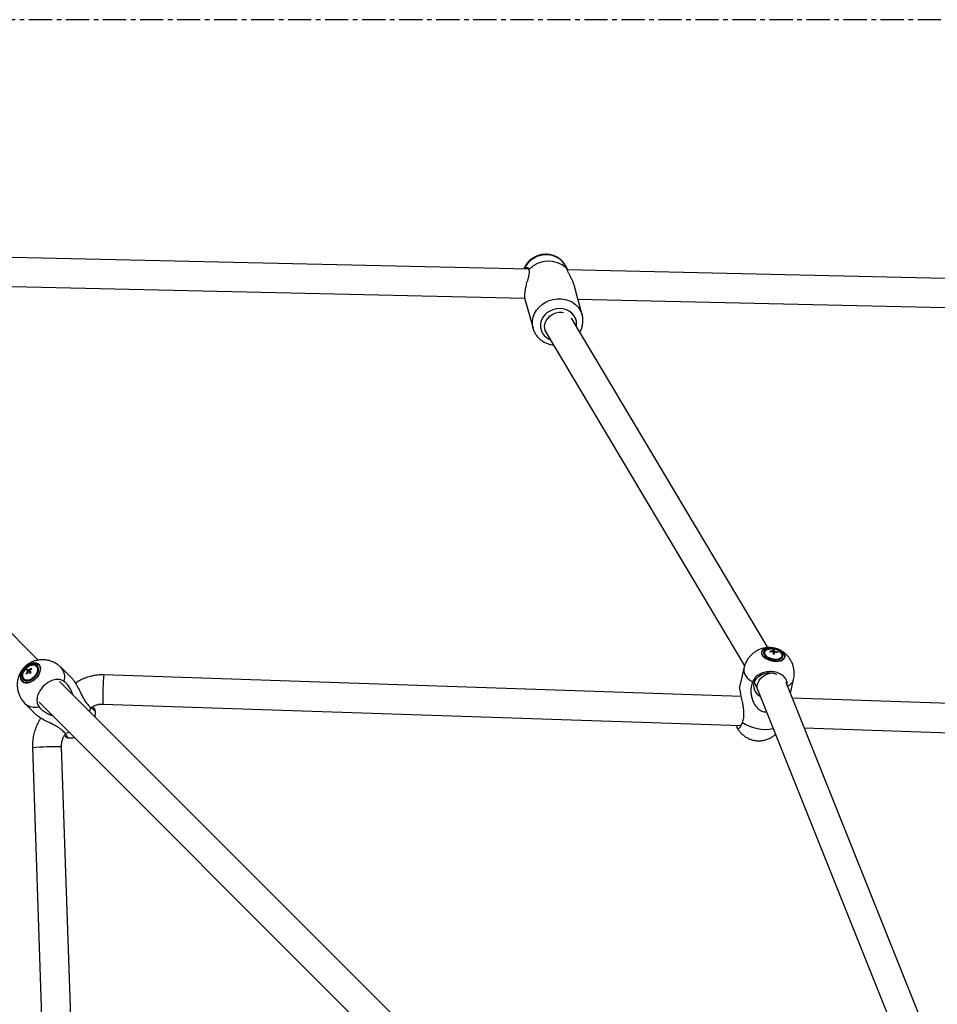
# Model space of a CAD drawing. Units: millimetres. Extents: x -2456 to 2777, y 4258 to 9490.
# Drawn here: x -610 to -107, y 7450 to 7990 of the extents above; entities that cross this region are included whole.
import ezdxf

# ---------------------------------------------------------------- set-up
doc = ezdxf.new("R2010")
doc.units = ezdxf.units.MM
doc.linetypes.add('CENTERX2', pattern=[20.32, 12.7, -2.54, 2.54, -2.54])

msp = doc.modelspace()

# ---------------------------------------------------------------- linework, layer by layer
at = {"color": 7, "linetype": 'CENTERX2'}
msp.add_line((1277.02, 7990.46), (-955.7, 7990.46), dxfattribs=at)
at = {"color": 7, "linetype": 'Continuous', "lineweight": 25}
for p, q in [((-331.03, 7853.64), (-796.51, 7864.1)), ((-600.03, 7639.07), (-821.36, 7860.4)), ((-600.03, 7639.07), (-821.36, 7860.4)), ((-600.03, 7639.07), (-821.36, 7860.4)), ((-600.03, 7639.07), (-821.36, 7860.4)), ((-310.22, 7854.83), (-311.15, 7856.28)), ((145.05, 7842.93), (-309.84, 7853.16)), ((-796.87, 7848.11), (-332.95, 7837.68)), ((-301.51, 7828.5), (-305.73, 7843.97)), ((-332.75, 7836.59), (-328.52, 7821.12)), ((-303.84, 7837.02), (141.41, 7827.01)), ((-199.72, 7645.9), (-307.36, 7826.62)), ((-321.72, 7819.49), (-321.4, 7818.93)), ((-321.4, 7818.93), (-212.43, 7635.97)), ((-196.71, 7643.89), (-196.8, 7643.5)), ((-196.69, 7643.49), (-196.8, 7643.5)), ((-196.43, 7643.46), (-196.66, 7643.49)), ((-196.17, 7644.57), (-196.43, 7643.46)), ((-196.33, 7642.49), (-196.43, 7643.46)), ((-196.02, 7643.8), (-196.33, 7642.49)), ((-196.19, 7642.48), (-196.33, 7642.49)), ((-195.98, 7643.4), (-196.24, 7642.29)), ((-194.4, 7643.4), (-194.48, 7643.04)), ((-605.22, 7633.44), (-605.89, 7634.11)), ((-603.57, 7634.19), (-603.89, 7634.52)), ((-581.37, 7628.89), (-587.49, 7635.02)), ((-581.37, 7628.89), (-587.49, 7635.02)), ((-581.37, 7628.89), (-587.49, 7635.02)), ((-581.37, 7628.89), (-587.49, 7635.02)), ((-212.81, 7634.72), (-215.11, 7624.88)), ((-606.79, 7631.62), (-606.47, 7631.29)), ((-606.38, 7633.61), (-605.72, 7632.95)), ((-605.72, 7632.95), (-605.39, 7632.62)), ((-605.16, 7633.38), (-605.66, 7632.89)), ((-605.39, 7632.62), (-604.47, 7631.7)), ((-605.22, 7633.44), (-604.9, 7633.12)), ((-603.98, 7632.2), (-604.9, 7633.12)), ((-214.18, 7619.11), (-564.08, 7630.95)), ((-366.46, 7405.49), (-588.28, 7627.32)), ((-366.46, 7405.49), (-588.28, 7627.32)), ((-366.46, 7405.49), (-588.28, 7627.32)), ((-366.46, 7405.49), (-588.28, 7627.32)), ((-114.64, 7439.28), (-189.62, 7626.7)), ((-187.29, 7620.88), (-185.54, 7628.34)), ((-205.17, 7622.49), (-128.44, 7430.69)), ((142.09, 7607.06), (-186.2, 7618.16)), ((-607.29, 7615.22), (-601.17, 7609.09)), ((-607.29, 7615.22), (-601.17, 7609.09)), ((-607.29, 7615.22), (-601.17, 7609.09)), ((-607.29, 7615.22), (-601.17, 7609.09)), ((-599.59, 7616), (-377.77, 7394.18)), ((-599.59, 7616), (-377.77, 7394.18)), ((-599.59, 7616), (-377.77, 7394.18)), ((-599.59, 7616), (-377.77, 7394.18)), ((-564.62, 7614.96), (-214.38, 7603.11)), ((-179.71, 7601.93), (145.3, 7590.94)), ((-603.19, 7590.93), (-591.38, 7241.91)), ((-575.38, 7242.1), (-587.2, 7591.47))]:
    msp.add_line(p, q, dxfattribs=at)
at = {"color": 8, "linetype": 'Continuous', "lineweight": 25}
msp.add_line((-587.21, 7591.48), (-587.2, 7591.47), dxfattribs=at)
at = {"color": 8, "linetype": 'Continuous', "lineweight": 25, "flags": 128}
for points in [[(-311.15, 7856.28), (-311.56, 7856.87), (-312.84, 7858.29), (-314.39, 7859.48), (-316.16, 7860.41), (-318.09, 7861.04), (-320.13, 7861.37), (-322.23, 7861.37), (-324.32, 7861.05), (-326.34, 7860.43), (-328.23, 7859.51), (-329.95, 7858.32), (-331.43, 7856.9), (-332.64, 7855.29), (-333.48, 7853.69)], [(-328.49, 7821.01), (-328.57, 7821.32), (-328.88, 7823.3), (-328.84, 7825.31), (-328.43, 7827.31), (-327.68, 7829.25), (-326.6, 7831.07), (-325.22, 7832.72), (-323.57, 7834.18), (-321.71, 7835.39), (-319.67, 7836.33), (-317.51, 7836.96), (-315.28, 7837.29), (-313.05, 7837.29), (-310.87, 7836.97), (-308.79, 7836.33), (-306.88, 7835.39), (-305.18, 7834.18), (-303.73, 7832.73), (-302.58, 7831.07), (-301.74, 7829.25), (-301.51, 7828.5)], [(-304.72, 7822.19), (-304.6, 7823.38), (-304.74, 7825.07), (-305.23, 7826.68), (-306.06, 7828.16), (-307.2, 7829.45), (-308.6, 7830.51), (-310.21, 7831.3), (-311.98, 7831.79), (-313.84, 7831.96), (-315.73, 7831.81), (-317.57, 7831.34), (-319.31, 7830.58), (-320.86, 7829.53), (-322.2, 7828.26), (-323.25, 7826.79), (-323.99, 7825.19), (-324.38, 7823.51), (-324.42, 7821.81), (-324.1, 7820.15), (-323.44, 7818.6), (-322.45, 7817.21), (-321.18, 7816.03), (-319.67, 7815.1), (-318.93, 7814.78)], [(-321.4, 7818.93), (-321.69, 7819.49), (-322.1, 7820.86), (-322.16, 7822.34), (-321.86, 7823.85), (-321.21, 7825.32), (-320.26, 7826.68), (-319.03, 7827.87), (-317.6, 7828.84), (-316.02, 7829.53), (-314.37, 7829.92), (-312.73, 7829.98), (-311.7, 7829.85)], [(-212.81, 7634.72), (-212.86, 7634.47), (-212.89, 7633.24), (-212.58, 7631.96), (-211.93, 7630.66), (-210.96, 7629.39), (-209.69, 7628.18), (-208.16, 7627.05)], [(-205.17, 7622.49), (-205.47, 7623.63), (-205.49, 7625.03), (-205.15, 7626.45), (-204.46, 7627.83), (-203.46, 7629.1), (-202.19, 7630.19), (-200.71, 7631.07), (-199.09, 7631.68), (-197.41, 7632), (-197.16, 7632.02)], [(-571.79, 7610.83), (-571.67, 7611.16), (-571.17, 7613.02)], [(-571.79, 7610.83), (-571.67, 7611.16), (-571.17, 7613.02)], [(-571.79, 7610.83), (-571.67, 7611.16), (-571.17, 7613.02)], [(-571.79, 7610.83), (-571.67, 7611.16), (-571.17, 7613.02)], [(-585.3, 7598.89), (-583.43, 7599.4), (-583.1, 7599.51)], [(-585.3, 7598.89), (-583.43, 7599.4), (-583.1, 7599.51)], [(-585.3, 7598.89), (-583.43, 7599.4), (-583.1, 7599.51)], [(-585.3, 7598.89), (-583.43, 7599.4), (-583.1, 7599.51)]]:
    msp.add_lwpolyline(points, dxfattribs=at)
at = {"color": 7, "linetype": 'Continuous', "lineweight": 25, "flags": 128}
for points in [[(-190.33, 7641.31), (-190.6, 7642.18), (-191.19, 7643.05), (-192.09, 7643.87), (-193.23, 7644.59), (-194.55, 7645.18), (-196, 7645.6), (-197.48, 7645.83), (-198.92, 7645.87), (-200.24, 7645.7), (-201.37, 7645.33), (-202.25, 7644.79), (-202.83, 7644.11), (-203.08, 7643.32), (-202.98, 7642.46), (-202.55, 7641.58), (-201.8, 7640.73), (-200.78, 7639.96), (-199.54, 7639.3), (-198.14, 7638.79), (-196.67, 7638.46), (-195.2, 7638.33), (-193.81, 7638.4), (-192.57, 7638.67), (-191.56, 7639.12), (-190.83, 7639.74), (-190.41, 7640.48), (-190.33, 7641.31)], [(-190.37, 7641.33), (-190.45, 7640.47), (-190.9, 7639.71), (-191.69, 7639.09), (-192.77, 7638.65), (-194.08, 7638.4), (-195.54, 7638.38), (-197.06, 7638.57), (-198.57, 7638.96), (-199.96, 7639.54), (-201.17, 7640.27), (-202.12, 7641.11), (-202.75, 7642), (-203.03, 7642.91), (-202.94, 7643.76), (-202.49, 7644.52), (-201.71, 7645.14), (-200.63, 7645.59), (-199.32, 7645.83), (-197.86, 7645.86), (-196.34, 7645.67), (-194.83, 7645.27), (-193.43, 7644.69), (-192.23, 7643.96), (-191.28, 7643.13), (-190.65, 7642.23), (-190.37, 7641.33)], [(-191.29, 7641.67), (-191.57, 7642.5), (-192.18, 7643.31), (-193.1, 7644.06), (-194.27, 7644.69), (-195.59, 7645.16), (-196.99, 7645.44), (-198.36, 7645.51), (-199.62, 7645.36), (-200.67, 7645), (-201.45, 7644.47), (-201.91, 7643.78), (-202, 7643), (-201.73, 7642.18), (-201.11, 7641.36), (-200.19, 7640.61), (-199.03, 7639.98), (-197.7, 7639.51), (-196.31, 7639.23), (-194.93, 7639.16), (-193.68, 7639.31), (-192.62, 7639.67), (-191.84, 7640.21), (-191.39, 7640.89), (-191.29, 7641.67)], [(-201.55, 7642.95), (-201.45, 7643.69), (-201, 7644.33), (-200.22, 7644.83), (-199.18, 7645.14), (-198.14, 7645.24)], [(-198.14, 7645.24), (-198.58, 7645.22), (-199.73, 7645.01), (-200.64, 7644.6), (-201.27, 7644.03), (-201.54, 7643.33), (-201.46, 7642.55), (-201.02, 7641.76), (-200.25, 7641.02), (-199.22, 7640.37), (-197.99, 7639.86), (-196.67, 7639.54), (-195.35, 7639.43), (-194.12, 7639.53), (-193.08, 7639.84), (-192.3, 7640.34), (-191.85, 7640.98), (-191.75, 7641.73), (-191.75, 7641.73)], [(-194.02, 7644.28), (-193.04, 7643.66), (-192.28, 7642.91), (-191.84, 7642.12), (-191.75, 7641.35), (-192.03, 7640.65), (-192.65, 7640.07), (-193.57, 7639.66), (-194.71, 7639.46), (-196, 7639.46), (-197.34, 7639.68), (-198.62, 7640.09), (-199.76, 7640.68), (-200.67, 7641.38), (-201.28, 7642.16), (-201.55, 7642.95), (-201.55, 7642.95)], [(-608.9, 7627.43), (-608.07, 7626.85), (-607.05, 7626.56), (-605.87, 7626.56), (-604.61, 7626.85), (-603.34, 7627.42), (-602.11, 7628.24), (-601.01, 7629.27), (-600.08, 7630.44), (-599.38, 7631.7), (-598.94, 7632.97), (-598.79, 7634.2), (-598.94, 7635.31), (-599.38, 7636.24), (-600.09, 7636.94), (-601.02, 7637.38), (-602.12, 7637.53), (-603.35, 7637.38), (-604.63, 7636.95), (-605.88, 7636.25), (-607.06, 7635.32), (-608.08, 7634.21), (-608.9, 7632.99), (-609.48, 7631.71), (-609.77, 7630.45), (-609.77, 7629.28), (-609.47, 7628.25), (-608.9, 7627.43)], [(-608.9, 7627.43), (-608.07, 7626.85), (-607.05, 7626.56), (-605.87, 7626.56), (-604.61, 7626.85), (-603.34, 7627.42), (-602.11, 7628.24), (-601.01, 7629.27), (-600.08, 7630.44), (-599.38, 7631.7), (-598.94, 7632.97), (-598.79, 7634.2), (-598.94, 7635.31), (-599.38, 7636.24), (-600.09, 7636.94), (-601.02, 7637.38), (-602.12, 7637.53), (-603.35, 7637.38), (-604.63, 7636.95), (-605.88, 7636.25), (-607.06, 7635.32), (-608.08, 7634.21), (-608.9, 7632.99), (-609.48, 7631.71), (-609.77, 7630.45), (-609.77, 7629.28), (-609.47, 7628.25), (-608.9, 7627.43)], [(-608.9, 7627.43), (-608.07, 7626.85), (-607.05, 7626.56), (-605.87, 7626.56), (-604.61, 7626.85), (-603.34, 7627.42), (-602.11, 7628.24), (-601.01, 7629.27), (-600.08, 7630.44), (-599.38, 7631.7), (-598.94, 7632.97), (-598.79, 7634.2), (-598.94, 7635.31), (-599.38, 7636.24), (-600.09, 7636.94), (-601.02, 7637.38), (-602.12, 7637.53), (-603.35, 7637.38), (-604.63, 7636.95), (-605.88, 7636.25), (-607.06, 7635.32), (-608.08, 7634.21), (-608.9, 7632.99), (-609.48, 7631.71), (-609.77, 7630.45), (-609.77, 7629.28), (-609.47, 7628.25), (-608.9, 7627.43)], [(-608.9, 7627.43), (-608.07, 7626.85), (-607.05, 7626.56), (-605.87, 7626.56), (-604.61, 7626.85), (-603.34, 7627.42), (-602.11, 7628.24), (-601.01, 7629.27), (-600.08, 7630.44), (-599.38, 7631.7), (-598.94, 7632.97), (-598.79, 7634.2), (-598.94, 7635.31), (-599.38, 7636.24), (-600.09, 7636.94), (-601.02, 7637.38), (-602.12, 7637.53), (-603.35, 7637.38), (-604.63, 7636.95), (-605.88, 7636.25), (-607.06, 7635.32), (-608.08, 7634.21), (-608.9, 7632.99), (-609.48, 7631.71), (-609.77, 7630.45), (-609.77, 7629.28), (-609.47, 7628.25), (-608.9, 7627.43)], [(-608.88, 7627.46), (-609.47, 7628.32), (-609.76, 7629.39), (-609.73, 7630.61), (-609.39, 7631.92), (-608.75, 7633.23), (-607.85, 7634.48), (-606.75, 7635.58), (-605.51, 7636.47), (-604.19, 7637.11), (-602.89, 7637.46), (-601.66, 7637.48), (-600.59, 7637.19), (-599.74, 7636.61), (-599.15, 7635.75), (-598.86, 7634.68), (-598.89, 7633.46), (-599.23, 7632.15), (-599.87, 7630.84), (-600.77, 7629.6), (-601.87, 7628.49), (-603.11, 7627.6), (-604.43, 7626.96), (-605.73, 7626.62), (-606.96, 7626.59), (-608.03, 7626.88), (-608.88, 7627.46)], [(-608.88, 7627.46), (-609.47, 7628.32), (-609.76, 7629.39), (-609.73, 7630.61), (-609.39, 7631.92), (-608.75, 7633.23), (-607.85, 7634.48), (-606.75, 7635.58), (-605.51, 7636.47), (-604.19, 7637.11), (-602.89, 7637.46), (-601.66, 7637.48), (-600.59, 7637.19), (-599.74, 7636.61), (-599.15, 7635.75), (-598.86, 7634.68), (-598.89, 7633.46), (-599.23, 7632.15), (-599.87, 7630.84), (-600.77, 7629.6), (-601.87, 7628.49), (-603.11, 7627.6), (-604.43, 7626.96), (-605.73, 7626.62), (-606.96, 7626.59), (-608.03, 7626.88), (-608.88, 7627.46)], [(-608.88, 7627.46), (-609.47, 7628.32), (-609.76, 7629.39), (-609.73, 7630.61), (-609.39, 7631.92), (-608.75, 7633.23), (-607.85, 7634.48), (-606.75, 7635.58), (-605.51, 7636.47), (-604.19, 7637.11), (-602.89, 7637.46), (-601.66, 7637.48), (-600.59, 7637.19), (-599.74, 7636.61), (-599.15, 7635.75), (-598.86, 7634.68), (-598.89, 7633.46), (-599.23, 7632.15), (-599.87, 7630.84), (-600.77, 7629.6), (-601.87, 7628.49), (-603.11, 7627.6), (-604.43, 7626.96), (-605.73, 7626.62), (-606.96, 7626.59), (-608.03, 7626.88), (-608.88, 7627.46)], [(-608.88, 7627.46), (-609.47, 7628.32), (-609.76, 7629.39), (-609.73, 7630.61), (-609.39, 7631.92), (-608.75, 7633.23), (-607.85, 7634.48), (-606.75, 7635.58), (-605.51, 7636.47), (-604.19, 7637.11), (-602.89, 7637.46), (-601.66, 7637.48), (-600.59, 7637.19), (-599.74, 7636.61), (-599.15, 7635.75), (-598.86, 7634.68), (-598.89, 7633.46), (-599.23, 7632.15), (-599.87, 7630.84), (-600.77, 7629.6), (-601.87, 7628.49), (-603.11, 7627.6), (-604.43, 7626.96), (-605.73, 7626.62), (-606.96, 7626.59), (-608.03, 7626.88), (-608.88, 7627.46)], [(-608.32, 7628.31), (-607.53, 7627.79), (-606.53, 7627.56), (-605.38, 7627.65), (-604.18, 7628.04), (-602.99, 7628.72), (-601.91, 7629.63), (-600.99, 7630.72), (-600.32, 7631.9), (-599.92, 7633.11), (-599.83, 7634.25), (-600.06, 7635.25), (-600.59, 7636.04), (-601.38, 7636.57), (-602.38, 7636.8), (-603.52, 7636.71), (-604.73, 7636.32), (-605.91, 7635.64), (-607, 7634.73), (-607.91, 7633.64), (-608.59, 7632.45), (-608.99, 7631.25), (-609.07, 7630.11), (-608.84, 7629.11), (-608.32, 7628.31)], [(-608.32, 7628.31), (-607.53, 7627.79), (-606.53, 7627.56), (-605.38, 7627.65), (-604.18, 7628.04), (-602.99, 7628.72), (-601.91, 7629.63), (-600.99, 7630.72), (-600.32, 7631.9), (-599.92, 7633.11), (-599.83, 7634.25), (-600.06, 7635.25), (-600.59, 7636.04), (-601.38, 7636.57), (-602.38, 7636.8), (-603.52, 7636.71), (-604.73, 7636.32), (-605.91, 7635.64), (-607, 7634.73), (-607.91, 7633.64), (-608.59, 7632.45), (-608.99, 7631.25), (-609.07, 7630.11), (-608.84, 7629.11), (-608.32, 7628.31)], [(-608.32, 7628.31), (-607.53, 7627.79), (-606.53, 7627.56), (-605.38, 7627.65), (-604.18, 7628.04), (-602.99, 7628.72), (-601.91, 7629.63), (-600.99, 7630.72), (-600.32, 7631.9), (-599.92, 7633.11), (-599.83, 7634.25), (-600.06, 7635.25), (-600.59, 7636.04), (-601.38, 7636.57), (-602.38, 7636.8), (-603.52, 7636.71), (-604.73, 7636.32), (-605.91, 7635.64), (-607, 7634.73), (-607.91, 7633.64), (-608.59, 7632.45), (-608.99, 7631.25), (-609.07, 7630.11), (-608.84, 7629.11), (-608.32, 7628.31)], [(-608.32, 7628.31), (-607.53, 7627.79), (-606.53, 7627.56), (-605.38, 7627.65), (-604.18, 7628.04), (-602.99, 7628.72), (-601.91, 7629.63), (-600.99, 7630.72), (-600.32, 7631.9), (-599.92, 7633.11), (-599.83, 7634.25), (-600.06, 7635.25), (-600.59, 7636.04), (-601.38, 7636.57), (-602.38, 7636.8), (-603.52, 7636.71), (-604.73, 7636.32), (-605.91, 7635.64), (-607, 7634.73), (-607.91, 7633.64), (-608.59, 7632.45), (-608.99, 7631.25), (-609.07, 7630.11), (-608.84, 7629.11), (-608.32, 7628.31)], [(-607.99, 7628.64), (-607.23, 7628.14), (-606.26, 7627.95), (-605.16, 7628.06), (-604.01, 7628.48), (-602.89, 7629.18), (-601.89, 7630.09), (-601.07, 7631.17), (-600.51, 7632.31), (-600.24, 7633.45), (-600.28, 7634.49), (-600.63, 7635.36), (-601.27, 7636), (-602.14, 7636.35), (-603.18, 7636.39), (-604.32, 7636.12), (-605.47, 7635.56), (-606.54, 7634.74), (-607.45, 7633.74), (-608.15, 7632.62), (-608.57, 7631.47), (-608.69, 7630.37), (-608.49, 7629.4), (-607.99, 7628.64)], [(-607.99, 7628.64), (-607.23, 7628.14), (-606.26, 7627.95), (-605.16, 7628.06), (-604.01, 7628.48), (-602.89, 7629.18), (-601.89, 7630.09), (-601.07, 7631.17), (-600.51, 7632.31), (-600.24, 7633.45), (-600.28, 7634.49), (-600.63, 7635.36), (-601.27, 7636), (-602.14, 7636.35), (-603.18, 7636.39), (-604.32, 7636.12), (-605.47, 7635.56), (-606.54, 7634.74), (-607.45, 7633.74), (-608.15, 7632.62), (-608.57, 7631.47), (-608.69, 7630.37), (-608.49, 7629.4), (-607.99, 7628.64)], [(-607.99, 7628.64), (-607.23, 7628.14), (-606.26, 7627.95), (-605.16, 7628.06), (-604.01, 7628.48), (-602.89, 7629.18), (-601.89, 7630.09), (-601.07, 7631.17), (-600.51, 7632.31), (-600.24, 7633.45), (-600.28, 7634.49), (-600.63, 7635.36), (-601.27, 7636), (-602.14, 7636.35), (-603.18, 7636.39), (-604.32, 7636.12), (-605.47, 7635.56), (-606.54, 7634.74), (-607.45, 7633.74), (-608.15, 7632.62), (-608.57, 7631.47), (-608.69, 7630.37), (-608.49, 7629.4), (-607.99, 7628.64)], [(-607.99, 7628.64), (-607.23, 7628.14), (-606.26, 7627.95), (-605.16, 7628.06), (-604.01, 7628.48), (-602.89, 7629.18), (-601.89, 7630.09), (-601.07, 7631.17), (-600.51, 7632.31), (-600.24, 7633.45), (-600.28, 7634.49), (-600.63, 7635.36), (-601.27, 7636), (-602.14, 7636.35), (-603.18, 7636.39), (-604.32, 7636.12), (-605.47, 7635.56), (-606.54, 7634.74), (-607.45, 7633.74), (-608.15, 7632.62), (-608.57, 7631.47), (-608.69, 7630.37), (-608.49, 7629.4), (-607.99, 7628.64)], [(-600.92, 7635.71), (-600.42, 7634.95), (-600.22, 7633.99), (-600.34, 7632.89), (-600.76, 7631.74), (-601.45, 7630.62), (-602.37, 7629.61), (-603.44, 7628.8), (-604.59, 7628.24), (-605.73, 7627.96), (-606.77, 7628.01), (-607.64, 7628.36), (-608.27, 7628.99), (-608.62, 7629.86), (-608.67, 7630.91), (-608.4, 7632.04), (-607.83, 7633.19), (-607.02, 7634.26), (-606.02, 7635.18), (-604.9, 7635.87), (-603.74, 7636.29), (-602.64, 7636.41), (-601.68, 7636.21), (-600.92, 7635.71)], [(-600.92, 7635.71), (-600.42, 7634.95), (-600.22, 7633.99), (-600.34, 7632.89), (-600.76, 7631.74), (-601.45, 7630.62), (-602.37, 7629.61), (-603.44, 7628.8), (-604.59, 7628.24), (-605.73, 7627.96), (-606.77, 7628.01), (-607.64, 7628.36), (-608.27, 7628.99), (-608.62, 7629.86), (-608.67, 7630.91), (-608.4, 7632.04), (-607.83, 7633.19), (-607.02, 7634.26), (-606.02, 7635.18), (-604.9, 7635.87), (-603.74, 7636.29), (-602.64, 7636.41), (-601.68, 7636.21), (-600.92, 7635.71)], [(-600.92, 7635.71), (-600.42, 7634.95), (-600.22, 7633.99), (-600.34, 7632.89), (-600.76, 7631.74), (-601.45, 7630.62), (-602.37, 7629.61), (-603.44, 7628.8), (-604.59, 7628.24), (-605.73, 7627.96), (-606.77, 7628.01), (-607.64, 7628.36), (-608.27, 7628.99), (-608.62, 7629.86), (-608.67, 7630.91), (-608.4, 7632.04), (-607.83, 7633.19), (-607.02, 7634.26), (-606.02, 7635.18), (-604.9, 7635.87), (-603.74, 7636.29), (-602.64, 7636.41), (-601.68, 7636.21), (-600.92, 7635.71)], [(-600.92, 7635.71), (-600.42, 7634.95), (-600.22, 7633.99), (-600.34, 7632.89), (-600.76, 7631.74), (-601.45, 7630.62), (-602.37, 7629.61), (-603.44, 7628.8), (-604.59, 7628.24), (-605.73, 7627.96), (-606.77, 7628.01), (-607.64, 7628.36), (-608.27, 7628.99), (-608.62, 7629.86), (-608.67, 7630.91), (-608.4, 7632.04), (-607.83, 7633.19), (-607.02, 7634.26), (-606.02, 7635.18), (-604.9, 7635.87), (-603.74, 7636.29), (-602.64, 7636.41), (-601.68, 7636.21), (-600.92, 7635.71)], [(-207.34, 7626.17), (-206.82, 7627.59), (-205.96, 7628.9), (-204.8, 7630.04), (-203.38, 7630.97), (-201.77, 7631.65), (-200.05, 7632.04), (-198.27, 7632.12), (-196.53, 7631.91), (-194.9, 7631.4), (-194.76, 7631.34)]]:
    msp.add_lwpolyline(points, dxfattribs=at)
at = {"color": 7, "linetype": 'Continuous', "lineweight": 25}
for centre, radius, start, end in [((-320.05, 7843.05), 14.89, 48.436, 135.7614), ((-197.96, 7636.72), 8.52, 62.4752, 91.1974), ((-197.62, 7633.66), 10.27, 84.9093, 94.475), ((-208.05, 7642.64), 9.71, 5.0841, 7.4457), ((-197.57, 7633.26), 10.27, 84.9093, 94.475), ((-197.71, 7635), 9.7, 80.865, 84.9495), ((-201.7, 7643.29), 5.03, 6.7609, 15.683), ((-213.26, 7642.05), 16.66, 0.9331, 4.9419), ((-197.46, 7632.67), 9.7, 80.865, 84.9495), ((-201.02, 7643.21), 5.03, 6.7609, 15.683), ((-197.51, 7634.4), 9.52, 70.9175, 80.9784), ((-212.58, 7641.97), 16.66, 0.9331, 4.9419), ((-197.47, 7634), 9.52, 70.9175, 80.9784), ((-204.03, 7642.14), 9.71, 5.0841, 7.4457), ((-195.56, 7640.62), 3.96, 16.1756, 67.2595), ((-598.36, 7626.09), 10.99, 133.1756, 136.8244), ((-597.58, 7625.32), 11.16, 124.462, 133.2507), ((-597.25, 7624.99), 11.16, 124.462, 133.2507), ((-597.59, 7625.3), 11.16, 136.7493, 145.538), ((-597.27, 7624.98), 11.16, 136.7493, 145.538), ((-596.45, 7624.18), 10.99, 133.1756, 136.8244), ((-201.12, 7624.95), 6.34, 168.8442, 244.3509)]:
    msp.add_arc(centre, radius, start, end, dxfattribs=at)
at = {"color": 8, "linetype": 'Continuous', "lineweight": 25}
for centre, radius, start, end in [((-593.45, 7629.7), 7.98, 343.2392, 41.8182), ((-478.68, 7622.38), 85.83, 174.2735, 179.5172), ((-190.97, 7629.95), 5.66, 292.2526, 343.489), ((-471.62, 7617.71), 93.04, 176.6758, 181.6972), ((-601.97, 7621.17), 7.98, 228.169, 286.7616), ((-200.96, 7624.08), 23.01, 236.7388, 280.5224), ((-589.77, 7433.09), 158.42, 89.0757, 94.8609)]:
    msp.add_arc(centre, radius, start, end, dxfattribs=at)
at = {"color": 7, "linetype": 'Continuous', "lineweight": 25}
for points, knots in [([(-311.18, 7856.28), (-311.25, 7856.4), (-311.62, 7857.06), (-312.56, 7858.1), (-313.96, 7859.35), (-315.59, 7860.36), (-317.36, 7861.11), (-319.25, 7861.58), (-321.21, 7861.77), (-323.21, 7861.66), (-325.18, 7861.24), (-327.07, 7860.54), (-328.84, 7859.55), (-330.43, 7858.31), (-331.8, 7856.83), (-332.86, 7855.29), (-333.32, 7854.19), (-333.53, 7853.69)], [0, 0, 0, 0, 0.015064, 0.084019, 0.15311, 0.222544, 0.292469, 0.362964, 0.43404, 0.505658, 0.577749, 0.650229, 0.722986, 0.795882, 0.868756, 0.941411, 1, 1, 1, 1]), ([(-332.74, 7836.6), (-332.78, 7836.72), (-332.85, 7836.99), (-332.93, 7837.47), (-333, 7838.02), (-333.04, 7838.62), (-333.04, 7839.41), (-332.99, 7840.43), (-332.84, 7841.65), (-332.63, 7842.88), (-332.34, 7844.14), (-332.01, 7845.44), (-331.69, 7846.54), (-331.44, 7847.43), (-331.17, 7848.36), (-330.93, 7849.26), (-330.73, 7850.13), (-330.61, 7850.79), (-330.52, 7851.41), (-330.49, 7852.09), (-330.52, 7852.79), (-330.65, 7853.23), (-330.72, 7853.44)], [0, 0, 0, 0, 0.0286977, 0.0622245, 0.0960374, 0.1308294, 0.1659921, 0.2242551, 0.2843278, 0.3411969, 0.3993523, 0.4641188, 0.5302624, 0.5681996, 0.6063468, 0.6840218, 0.7280245, 0.7722971, 0.8174015, 0.8627901, 0.9308967, 1, 1, 1, 1]), ([(-330.72, 7853.44), (-330.84, 7853.78), (-331.02, 7854.31), (-331.73, 7854.38), (-332.32, 7854.27), (-332.69, 7853.84), (-332.83, 7853.68)], [0, 0, 0, 0, 0.394552, 0.625228, 0.862856, 1, 1, 1, 1]), ([(-331.38, 7853.65), (-331.34, 7853.74), (-331.28, 7853.88), (-331.2, 7853.91), (-331.18, 7853.92)], [0, 0, 0, 0, 0.66935, 1, 1, 1, 1]), ([(-310.47, 7855.01), (-310.5, 7855.03), (-310.63, 7855.08), (-310.36, 7854.57), (-310.17, 7854.2)], [0, 0, 0, 0, 0.279534, 1, 1, 1, 1]), ([(-309.67, 7853.16), (-309.76, 7853.56), (-309.95, 7854.39), (-310.14, 7854.67), (-310.25, 7854.82)], [0, 0, 0, 0, 0.487857, 1, 1, 1, 1]), ([(-310.17, 7854.2), (-310.1, 7853.94), (-310, 7853.56), (-309.76, 7852.95), (-309.53, 7852.42), (-309.25, 7851.83), (-308.91, 7851.16), (-308.53, 7850.43), (-308.13, 7849.66), (-307.71, 7848.85), (-307.29, 7848.01), (-306.88, 7847.11), (-306.42, 7846.04), (-306.05, 7845.03), (-305.82, 7844.29), (-305.75, 7844.01), (-305.74, 7843.97)], [0, 0, 0, 0, 0.12235, 0.184652, 0.247273, 0.319631, 0.392491, 0.466944, 0.541963, 0.613755, 0.686111, 0.760396, 0.835438, 0.938254, 0.990888, 1, 1, 1, 1]), ([(-301.09, 7825.08), (-301.1, 7825.5), (-301.11, 7826.56), (-301.26, 7827.71), (-301.5, 7828.41), (-301.53, 7828.49)], [0, 0, 0, 0, 0.360092, 0.922997, 1, 1, 1, 1]), ([(-302.85, 7819.05), (-302.76, 7819.19), (-302.3, 7819.9), (-301.74, 7821.31), (-301.22, 7823.2), (-301.13, 7824.47), (-301.09, 7825.08)], [0, 0, 0, 0, 0.075411, 0.39337, 0.709351, 1, 1, 1, 1]), ([(-328.48, 7821.01), (-328.48, 7820.99), (-328.35, 7820.35), (-327.82, 7819.14), (-326.87, 7817.45), (-325.63, 7815.94), (-324.16, 7814.62), (-322.48, 7813.54), (-320.64, 7812.71), (-318.88, 7812.17), (-317.73, 7812.04), (-317.27, 7811.99)], [0, 0, 0, 0, 0.002776, 0.131831, 0.260617, 0.389452, 0.518667, 0.64851, 0.779115, 0.910508, 1, 1, 1, 1]), ([(-185.24, 7633.29), (-185.35, 7633.96), (-185.55, 7635.29), (-186.17, 7637.16), (-187, 7638.88), (-188.02, 7640.44), (-189.21, 7641.83), (-190.53, 7643.03), (-191.99, 7644.05), (-193.58, 7644.88), (-195.33, 7645.51), (-197.2, 7645.89), (-199.13, 7645.99), (-201.05, 7645.82), (-202.94, 7645.39), (-204.77, 7644.69), (-206.5, 7643.74), (-208.1, 7642.55), (-209.54, 7641.14), (-210.78, 7639.53), (-211.81, 7637.7), (-212.49, 7636.07), (-212.7, 7635.02), (-212.77, 7634.71)], [0, 0, 0, 0, 0.051633, 0.100947, 0.149027, 0.19593, 0.241775, 0.286762, 0.331252, 0.375922, 0.421986, 0.471467, 0.519731, 0.568131, 0.616799, 0.665963, 0.715703, 0.765971, 0.816673, 0.867705, 0.918974, 0.975768, 1, 1, 1, 1]), ([(-587.52, 7635), (-587.88, 7635.36), (-588.74, 7636.21), (-590.32, 7637.27), (-592.16, 7638.2), (-594.08, 7638.85), (-596.02, 7639.21), (-597.95, 7639.31), (-599.85, 7639.15), (-601.68, 7638.75), (-603.44, 7638.11), (-605.11, 7637.23), (-606.67, 7636.11), (-608.12, 7634.71), (-609.35, 7633.1), (-610.31, 7631.34), (-611, 7629.5), (-611.43, 7627.57), (-611.59, 7625.59), (-611.47, 7623.6), (-611.08, 7621.63), (-610.41, 7619.72), (-609.44, 7617.86), (-608.37, 7616.36), (-607.58, 7615.52), (-607.29, 7615.22)], [0, 0, 0, 0, 0.0342025, 0.0816008, 0.1278552, 0.1730579, 0.2172996, 0.2606818, 0.3033349, 0.3454459, 0.3873006, 0.4293411, 0.4722309, 0.5168846, 0.5643367, 0.6081915, 0.6522187, 0.6964877, 0.7410505, 0.7859144, 0.831051, 0.8764135, 0.9219482, 0.9721102, 1, 1, 1, 1]), ([(-587.52, 7635), (-587.88, 7635.36), (-588.74, 7636.21), (-590.32, 7637.27), (-592.16, 7638.2), (-594.08, 7638.85), (-596.02, 7639.21), (-597.95, 7639.31), (-599.85, 7639.15), (-601.68, 7638.75), (-603.44, 7638.11), (-605.11, 7637.23), (-606.67, 7636.11), (-608.12, 7634.71), (-609.35, 7633.1), (-610.31, 7631.34), (-611, 7629.5), (-611.43, 7627.57), (-611.59, 7625.59), (-611.47, 7623.6), (-611.08, 7621.63), (-610.41, 7619.72), (-609.44, 7617.86), (-608.37, 7616.36), (-607.58, 7615.52), (-607.29, 7615.22)], [0, 0, 0, 0, 0.0342025, 0.0816008, 0.1278552, 0.1730579, 0.2172996, 0.2606818, 0.3033349, 0.3454459, 0.3873006, 0.4293411, 0.4722309, 0.5168846, 0.5643367, 0.6081915, 0.6522187, 0.6964877, 0.7410505, 0.7859144, 0.831051, 0.8764135, 0.9219482, 0.9721102, 1, 1, 1, 1]), ([(-587.52, 7635), (-587.88, 7635.36), (-588.74, 7636.21), (-590.32, 7637.27), (-592.16, 7638.2), (-594.08, 7638.85), (-596.02, 7639.21), (-597.95, 7639.31), (-599.85, 7639.15), (-601.68, 7638.75), (-603.44, 7638.11), (-605.11, 7637.23), (-606.67, 7636.11), (-608.12, 7634.71), (-609.35, 7633.1), (-610.31, 7631.34), (-611, 7629.5), (-611.43, 7627.57), (-611.59, 7625.59), (-611.47, 7623.6), (-611.08, 7621.63), (-610.41, 7619.72), (-609.44, 7617.86), (-608.37, 7616.36), (-607.58, 7615.52), (-607.29, 7615.22)], [0, 0, 0, 0, 0.034203, 0.081601, 0.127855, 0.173058, 0.2173, 0.260682, 0.303335, 0.345446, 0.387301, 0.429341, 0.472231, 0.516885, 0.564337, 0.608192, 0.652219, 0.696488, 0.74105, 0.785914, 0.831051, 0.876413, 0.921948, 0.97211, 1, 1, 1, 1]), ([(-587.52, 7635), (-587.88, 7635.36), (-588.74, 7636.21), (-590.32, 7637.27), (-592.16, 7638.2), (-594.08, 7638.85), (-596.02, 7639.21), (-597.95, 7639.31), (-599.85, 7639.15), (-601.68, 7638.75), (-603.44, 7638.11), (-605.11, 7637.23), (-606.67, 7636.11), (-608.12, 7634.71), (-609.35, 7633.1), (-610.31, 7631.34), (-611, 7629.5), (-611.43, 7627.57), (-611.59, 7625.59), (-611.47, 7623.6), (-611.08, 7621.63), (-610.41, 7619.72), (-609.44, 7617.86), (-608.37, 7616.36), (-607.58, 7615.52), (-607.29, 7615.22)], [0, 0, 0, 0, 0.034203, 0.081601, 0.127855, 0.173058, 0.2173, 0.260682, 0.303335, 0.345446, 0.387301, 0.429341, 0.472231, 0.516885, 0.564337, 0.608192, 0.652219, 0.696488, 0.74105, 0.785914, 0.831051, 0.876413, 0.921948, 0.97211, 1, 1, 1, 1]), ([(-581.37, 7628.89), (-581.02, 7628.49), (-580.32, 7627.7), (-579.02, 7625.59), (-577.75, 7623.15), (-576.49, 7620.59), (-575.37, 7618.4), (-574.18, 7616.36), (-572.8, 7614.44), (-571.74, 7613.52), (-571.17, 7613.02)], [0, 0, 0, 0, 0.1013433, 0.2031467, 0.3671451, 0.4849951, 0.6061538, 0.7270872, 0.8514986, 1, 1, 1, 1]), ([(-581.37, 7628.89), (-581.02, 7628.49), (-580.32, 7627.7), (-579.02, 7625.59), (-577.75, 7623.15), (-576.49, 7620.59), (-575.37, 7618.4), (-574.18, 7616.36), (-572.8, 7614.44), (-571.74, 7613.52), (-571.17, 7613.02)], [0, 0, 0, 0, 0.1013433, 0.2031467, 0.3671451, 0.4849951, 0.6061538, 0.7270872, 0.8514986, 1, 1, 1, 1]), ([(-581.37, 7628.89), (-581.02, 7628.49), (-580.32, 7627.7), (-579.02, 7625.59), (-577.75, 7623.15), (-576.49, 7620.59), (-575.37, 7618.4), (-574.18, 7616.36), (-572.8, 7614.44), (-571.74, 7613.52), (-571.17, 7613.02)], [0, 0, 0, 0, 0.101343, 0.203147, 0.367145, 0.484995, 0.606154, 0.727087, 0.851499, 1, 1, 1, 1]), ([(-581.37, 7628.89), (-581.02, 7628.49), (-580.32, 7627.7), (-579.02, 7625.59), (-577.75, 7623.15), (-576.49, 7620.59), (-575.37, 7618.4), (-574.18, 7616.36), (-572.8, 7614.44), (-571.74, 7613.52), (-571.17, 7613.02)], [0, 0, 0, 0, 0.101343, 0.203147, 0.367145, 0.484995, 0.606154, 0.727087, 0.851499, 1, 1, 1, 1]), ([(-564.08, 7630.95), (-564.68, 7630.96), (-566.24, 7630.98), (-568.74, 7630.74), (-571.56, 7630.16), (-574.29, 7629.29), (-576.9, 7628.09), (-578.67, 7627.13), (-579.5, 7626.5), (-579.58, 7626.44)], [0, 0, 0, 0, 0.110154, 0.284705, 0.459309, 0.633916, 0.808526, 0.983138, 1, 1, 1, 1]), ([(-188.97, 7625.08), (-188.96, 7625.69), (-188.94, 7627.19), (-190.13, 7629.39), (-192.34, 7631.33), (-195.28, 7632.53), (-198.56, 7632.89), (-201.82, 7632.41), (-204.73, 7631.15), (-207, 7629.3), (-207.79, 7627.77), (-208.16, 7627.05)], [0, 0, 0, 0, 0.083843, 0.204164, 0.323243, 0.439785, 0.55332, 0.665469, 0.779097, 0.89561, 1, 1, 1, 1]), ([(-185.57, 7628.35), (-185.45, 7628.88), (-185.18, 7630.1), (-185.12, 7631.76), (-185.21, 7632.88), (-185.24, 7633.29)], [0, 0, 0, 0, 0.326354, 0.749914, 1, 1, 1, 1]), ([(-585.8, 7627.39), (-586.4, 7627.74), (-587.7, 7628.49), (-590.34, 7628.56), (-593.27, 7627.68), (-596.06, 7625.91), (-598.39, 7623.53), (-600.03, 7620.8), (-600.83, 7617.99), (-600.76, 7615.41), (-600.02, 7614.13), (-599.67, 7613.53)], [0, 0, 0, 0, 0.101291, 0.21932, 0.336132, 0.450454, 0.561827, 0.671841, 0.783304, 0.897598, 1, 1, 1, 1]), ([(-585.8, 7627.39), (-586.4, 7627.74), (-587.7, 7628.49), (-590.34, 7628.56), (-593.27, 7627.68), (-596.06, 7625.91), (-598.39, 7623.53), (-600.03, 7620.8), (-600.83, 7617.99), (-600.76, 7615.41), (-600.02, 7614.13), (-599.67, 7613.53)], [0, 0, 0, 0, 0.101291, 0.21932, 0.336132, 0.450454, 0.561827, 0.671841, 0.783304, 0.897598, 1, 1, 1, 1]), ([(-585.8, 7627.39), (-586.4, 7627.74), (-587.7, 7628.49), (-590.34, 7628.56), (-593.27, 7627.68), (-596.06, 7625.91), (-598.39, 7623.53), (-600.03, 7620.8), (-600.83, 7617.99), (-600.76, 7615.41), (-600.02, 7614.13), (-599.67, 7613.53)], [0, 0, 0, 0, 0.101291, 0.21932, 0.336132, 0.450454, 0.561827, 0.671841, 0.783304, 0.897598, 1, 1, 1, 1]), ([(-585.8, 7627.39), (-586.4, 7627.74), (-587.7, 7628.49), (-590.34, 7628.56), (-593.27, 7627.68), (-596.06, 7625.91), (-598.39, 7623.53), (-600.03, 7620.8), (-600.83, 7617.99), (-600.76, 7615.41), (-600.02, 7614.13), (-599.67, 7613.53)], [0, 0, 0, 0, 0.101291, 0.21932, 0.336132, 0.450454, 0.561827, 0.671841, 0.783304, 0.897598, 1, 1, 1, 1]), ([(-581.01, 7620.05), (-581.23, 7620.7), (-581.72, 7622.11), (-582.8, 7624.05), (-584.17, 7625.98), (-585.23, 7626.9), (-585.8, 7627.39)], [0, 0, 0, 0, 0.206857, 0.450398, 0.700942, 1, 1, 1, 1]), ([(-581.01, 7620.05), (-581.23, 7620.7), (-581.72, 7622.11), (-582.8, 7624.05), (-584.17, 7625.98), (-585.23, 7626.9), (-585.8, 7627.39)], [0, 0, 0, 0, 0.206857, 0.450398, 0.700942, 1, 1, 1, 1]), ([(-581.01, 7620.05), (-581.23, 7620.7), (-581.72, 7622.11), (-582.8, 7624.05), (-584.17, 7625.98), (-585.23, 7626.9), (-585.8, 7627.39)], [0, 0, 0, 0, 0.206857, 0.450398, 0.700942, 1, 1, 1, 1]), ([(-581.01, 7620.05), (-581.23, 7620.7), (-581.72, 7622.11), (-582.8, 7624.05), (-584.17, 7625.98), (-585.23, 7626.9), (-585.8, 7627.39)], [0, 0, 0, 0, 0.206857, 0.450398, 0.700942, 1, 1, 1, 1]), ([(-213.58, 7604.84), (-213.31, 7605.69), (-212.86, 7607.16), (-212.72, 7609.58), (-212.85, 7611.87), (-213.2, 7614.32), (-213.74, 7617.1), (-214.36, 7619.88), (-214.86, 7622.33), (-215.11, 7623.93), (-215.16, 7624.74), (-215.1, 7624.85), (-215.08, 7624.87)], [0, 0, 0, 0, 0.135306, 0.234087, 0.335434, 0.440766, 0.548829, 0.688216, 0.795067, 0.885154, 0.975338, 1, 1, 1, 1]), ([(-208.16, 7627.05), (-208.42, 7626.2), (-208.88, 7624.73), (-209.01, 7622.32), (-208.83, 7620.05), (-208.3, 7617.69), (-207.28, 7615.15), (-205.7, 7612.81), (-203.57, 7611.22), (-201.76, 7610.54), (-200.74, 7610.63), (-200.43, 7610.66)], [0, 0, 0, 0, 0.146552, 0.253544, 0.363316, 0.477403, 0.594449, 0.745422, 0.861155, 0.95873, 1, 1, 1, 1]), ([(-207.08, 7626.69), (-206.8, 7626.13), (-206.11, 7624.8), (-205.51, 7623.34), (-205.17, 7622.49)], [0, 0, 0, 0, 0.421733, 1, 1, 1, 1]), ([(-599.67, 7613.53), (-599.15, 7612.93), (-598.26, 7611.91), (-596.43, 7610.58), (-594.5, 7609.55), (-593.09, 7608.89), (-592.3, 7608.7), (-592.29, 7608.7)], [0, 0, 0, 0, 0.306299, 0.529915, 0.759342, 0.997787, 1, 1, 1, 1]), ([(-599.67, 7613.53), (-599.15, 7612.93), (-598.26, 7611.91), (-596.43, 7610.58), (-594.5, 7609.55), (-593.09, 7608.89), (-592.3, 7608.7), (-592.29, 7608.7)], [0, 0, 0, 0, 0.306299, 0.529915, 0.759342, 0.997787, 1, 1, 1, 1]), ([(-599.67, 7613.53), (-599.15, 7612.93), (-598.26, 7611.91), (-596.43, 7610.58), (-594.5, 7609.55), (-593.09, 7608.89), (-592.3, 7608.7), (-592.29, 7608.7)], [0, 0, 0, 0, 0.306299, 0.529915, 0.759342, 0.997787, 1, 1, 1, 1]), ([(-599.67, 7613.53), (-599.15, 7612.93), (-598.26, 7611.91), (-596.43, 7610.58), (-594.5, 7609.55), (-593.09, 7608.89), (-592.3, 7608.7), (-592.29, 7608.7)], [0, 0, 0, 0, 0.306299, 0.529915, 0.759342, 0.997787, 1, 1, 1, 1]), ([(-571.17, 7613.02), (-570.68, 7612.67), (-569.62, 7611.9), (-568.85, 7611.45), (-568.85, 7611.58), (-568.85, 7611.59)], [0, 0, 0, 0, 0.434534, 0.940874, 1, 1, 1, 1]), ([(-571.17, 7613.02), (-570.68, 7612.67), (-569.62, 7611.9), (-568.85, 7611.45), (-568.85, 7611.58), (-568.85, 7611.59)], [0, 0, 0, 0, 0.434534, 0.940874, 1, 1, 1, 1]), ([(-571.17, 7613.02), (-570.68, 7612.67), (-569.62, 7611.9), (-568.85, 7611.45), (-568.85, 7611.58), (-568.85, 7611.59)], [0, 0, 0, 0, 0.434534, 0.940874, 1, 1, 1, 1]), ([(-571.17, 7613.02), (-570.68, 7612.67), (-569.62, 7611.9), (-568.85, 7611.45), (-568.85, 7611.58), (-568.85, 7611.59)], [0, 0, 0, 0, 0.434534, 0.940874, 1, 1, 1, 1]), ([(-570.98, 7612.89), (-570.69, 7613.12), (-569.92, 7613.71), (-568.5, 7614.36), (-566.81, 7614.84), (-565.5, 7614.97), (-564.78, 7614.96), (-564.62, 7614.96)], [0, 0, 0, 0, 0.1632628, 0.4233283, 0.6834094, 0.9300527, 1, 1, 1, 1]), ([(-568.83, 7611.73), (-568.81, 7611.76), (-568.74, 7611.85), (-569.26, 7612.49), (-570.02, 7613.24), (-570.23, 7613.44)], [0, 0, 0, 0, 0.230975, 0.790453, 1, 1, 1, 1]), ([(-568.81, 7611.85), (-568.99, 7612.11), (-569.24, 7612.47), (-570.02, 7613.23), (-570.23, 7613.44)], [0, 0, 0, 0, 0.727516, 1, 1, 1, 1]), ([(-568.81, 7611.85), (-568.99, 7612.11), (-569.24, 7612.47), (-570.02, 7613.23), (-570.23, 7613.44)], [0, 0, 0, 0, 0.727516, 1, 1, 1, 1]), ([(-568.81, 7611.85), (-568.99, 7612.11), (-569.24, 7612.47), (-570.02, 7613.23), (-570.23, 7613.44)], [0, 0, 0, 0, 0.727516, 1, 1, 1, 1]), ([(-598.59, 7607.23), (-598.96, 7606.65), (-599.89, 7605.24), (-601.03, 7602.82), (-602.06, 7600.02), (-602.77, 7597.13), (-603.16, 7594.23), (-603.23, 7592.15), (-603.2, 7591.07), (-603.19, 7590.93)], [0, 0, 0, 0, 0.120564, 0.293371, 0.466177, 0.638983, 0.811786, 0.975511, 1, 1, 1, 1]), ([(-585.3, 7598.89), (-585.81, 7599.48), (-586.7, 7600.5), (-588.54, 7601.84), (-590.44, 7602.97), (-592.58, 7604.08), (-595.09, 7605.32), (-597.69, 7606.63), (-599.8, 7607.95), (-600.93, 7608.78), (-601.16, 7609.09), (-601.17, 7609.09)], [0, 0, 0, 0, 0.152786, 0.264329, 0.37877, 0.497709, 0.619734, 0.777128, 0.897784, 0.999509, 1, 1, 1, 1]), ([(-585.3, 7598.89), (-585.81, 7599.48), (-586.7, 7600.5), (-588.54, 7601.84), (-590.44, 7602.97), (-592.58, 7604.08), (-595.09, 7605.32), (-597.69, 7606.63), (-599.8, 7607.95), (-600.93, 7608.78), (-601.16, 7609.09), (-601.17, 7609.09)], [0, 0, 0, 0, 0.152786, 0.264329, 0.37877, 0.497709, 0.619734, 0.777128, 0.897784, 0.999509, 1, 1, 1, 1]), ([(-585.3, 7598.89), (-585.81, 7599.48), (-586.7, 7600.5), (-588.54, 7601.84), (-590.44, 7602.97), (-592.58, 7604.08), (-595.09, 7605.32), (-597.69, 7606.63), (-599.8, 7607.95), (-600.93, 7608.78), (-601.16, 7609.09), (-601.17, 7609.09)], [0, 0, 0, 0, 0.152786, 0.264329, 0.37877, 0.497709, 0.619734, 0.777128, 0.897784, 0.999509, 1, 1, 1, 1]), ([(-585.3, 7598.89), (-585.81, 7599.48), (-586.7, 7600.5), (-588.54, 7601.84), (-590.44, 7602.97), (-592.58, 7604.08), (-595.09, 7605.32), (-597.69, 7606.63), (-599.8, 7607.95), (-600.93, 7608.78), (-601.16, 7609.09), (-601.17, 7609.09)], [0, 0, 0, 0, 0.152786, 0.264329, 0.37877, 0.497709, 0.619734, 0.777128, 0.897784, 0.999509, 1, 1, 1, 1]), ([(-568.87, 7607.91), (-568.82, 7608.16), (-568.64, 7609.07), (-568.6, 7610.36), (-568.72, 7611.38), (-568.77, 7611.74)], [0, 0, 0, 0, 0.202901, 0.718595, 1, 1, 1, 1]), ([(-568.87, 7607.91), (-568.82, 7608.16), (-568.64, 7609.07), (-568.6, 7610.36), (-568.72, 7611.38), (-568.77, 7611.74)], [0, 0, 0, 0, 0.202901, 0.718595, 1, 1, 1, 1]), ([(-568.87, 7607.91), (-568.82, 7608.16), (-568.64, 7609.07), (-568.6, 7610.36), (-568.72, 7611.38), (-568.77, 7611.74)], [0, 0, 0, 0, 0.2029009, 0.7185951, 1, 1, 1, 1]), ([(-568.87, 7607.91), (-568.82, 7608.16), (-568.64, 7609.07), (-568.6, 7610.36), (-568.72, 7611.38), (-568.77, 7611.74)], [0, 0, 0, 0, 0.2029009, 0.7185951, 1, 1, 1, 1]), ([(-216.81, 7603.19), (-216.78, 7602.86), (-216.69, 7601.9), (-216.19, 7601.31), (-215.41, 7601.51), (-214.49, 7602.71), (-213.87, 7604.16), (-213.58, 7604.84)], [0, 0, 0, 0, 0.113309, 0.335934, 0.561492, 0.792779, 1, 1, 1, 1]), ([(-216.54, 7601.91), (-216.48, 7601.79), (-216.14, 7601.11), (-215.33, 7600.01), (-214.13, 7598.65), (-212.77, 7597.49), (-211.29, 7596.5), (-209.67, 7595.72), (-207.89, 7595.13), (-205.99, 7594.8), (-204.04, 7594.75), (-202.12, 7594.97), (-200.24, 7595.46), (-198.44, 7596.22), (-196.82, 7597.14), (-195.89, 7597.91), (-195.47, 7598.26)], [0, 0, 0, 0, 0.016988, 0.092311, 0.165977, 0.238342, 0.310068, 0.382378, 0.45745, 0.538828, 0.616735, 0.694878, 0.773536, 0.853045, 0.933478, 1, 1, 1, 1]), ([(-587.2, 7591.47), (-587.21, 7591.74), (-587.22, 7592.65), (-587.03, 7594.21), (-586.49, 7596.08), (-585.84, 7597.57), (-585.28, 7598.35), (-585.1, 7598.61)], [0, 0, 0, 0, 0.10461, 0.361556, 0.618718, 0.875855, 1, 1, 1, 1]), ([(-585.61, 7597.85), (-585.4, 7597.63), (-584.67, 7596.9), (-584.09, 7596.45), (-584.01, 7596.52), (-583.99, 7596.54)], [0, 0, 0, 0, 0.240371, 0.800418, 1, 1, 1, 1]), ([(-585.61, 7597.85), (-585.39, 7597.63), (-584.65, 7596.88), (-584.31, 7596.66), (-584.08, 7596.51)], [0, 0, 0, 0, 0.300306, 1, 1, 1, 1]), ([(-585.61, 7597.85), (-585.39, 7597.63), (-584.65, 7596.88), (-584.31, 7596.66), (-584.08, 7596.51)], [0, 0, 0, 0, 0.300306, 1, 1, 1, 1]), ([(-585.61, 7597.85), (-585.39, 7597.63), (-584.65, 7596.88), (-584.31, 7596.66), (-584.08, 7596.51)], [0, 0, 0, 0, 0.300306, 1, 1, 1, 1]), ([(-583.87, 7596.58), (-583.85, 7596.58), (-583.74, 7596.6), (-584.18, 7597.35), (-584.94, 7598.4), (-585.3, 7598.89)], [0, 0, 0, 0, 0.070448, 0.560732, 1, 1, 1, 1]), ([(-583.87, 7596.58), (-583.85, 7596.58), (-583.74, 7596.6), (-584.18, 7597.35), (-584.94, 7598.4), (-585.3, 7598.89)], [0, 0, 0, 0, 0.070448, 0.560732, 1, 1, 1, 1]), ([(-583.87, 7596.58), (-583.85, 7596.58), (-583.74, 7596.6), (-584.18, 7597.35), (-584.94, 7598.4), (-585.3, 7598.89)], [0, 0, 0, 0, 0.070448, 0.560732, 1, 1, 1, 1]), ([(-583.87, 7596.58), (-583.85, 7596.58), (-583.74, 7596.6), (-584.18, 7597.35), (-584.94, 7598.4), (-585.3, 7598.89)], [0, 0, 0, 0, 0.070448, 0.560732, 1, 1, 1, 1]), ([(-584, 7596.48), (-583.88, 7596.46), (-583.13, 7596.34), (-581.83, 7596.35), (-580.68, 7596.51), (-580.17, 7596.58)], [0, 0, 0, 0, 0.0951717, 0.5937606, 1, 1, 1, 1]), ([(-584, 7596.48), (-583.88, 7596.46), (-583.13, 7596.34), (-581.83, 7596.35), (-580.68, 7596.51), (-580.17, 7596.58)], [0, 0, 0, 0, 0.0951717, 0.5937606, 1, 1, 1, 1]), ([(-584, 7596.48), (-583.88, 7596.46), (-583.13, 7596.34), (-581.83, 7596.35), (-580.68, 7596.51), (-580.17, 7596.58)], [0, 0, 0, 0, 0.095172, 0.593761, 1, 1, 1, 1]), ([(-584, 7596.48), (-583.88, 7596.46), (-583.13, 7596.34), (-581.83, 7596.35), (-580.68, 7596.51), (-580.17, 7596.58)], [0, 0, 0, 0, 0.095172, 0.593761, 1, 1, 1, 1])]:
    msp.add_open_spline(points, degree=3, knots=knots, dxfattribs=at)

doc.saveas('drawing.dxf')
